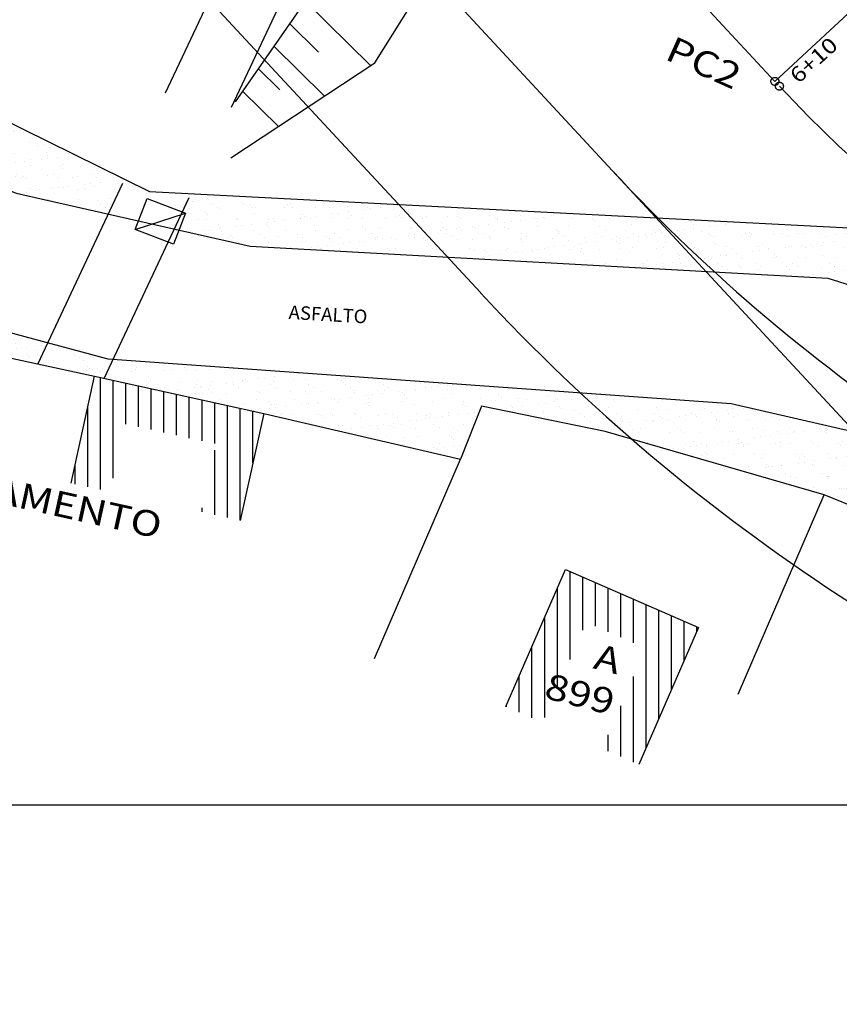
# Model space of a CAD drawing. Units: millimetres. Extents: x 181650 to 182550, y 1673592 to 1674323.
# Drawn here: x 182129 to 182149, y 1674095 to 1674120 of the extents above; entities that cross this region are included whole.
import ezdxf

# ---------------------------------------------------------------- set-up
doc = ezdxf.new("R2010")
doc.units = ezdxf.units.MM
doc.header["$LTSCALE"] = 20
doc.header["$MEASUREMENT"] = 0
doc.linetypes.add('EIXO', pattern=[1, 0.8, -0.1, 0, -0.1])
doc.linetypes.add('TRACEJADA', pattern=[7.5, 5, -2.5])
for name, color, linetype in [('Alinhamento Predial', 6, 'Continuous'), ('Asfalto', 132, 'Continuous'), ('Barranco', 35, 'Continuous'), ('Base', 2, 'Continuous'), ('CAIXAS E POSTES', 7, 'Continuous'), ('Construcao', 4, 'Continuous'), ('DIVISA', 1, 'Continuous'), ('Eixo Projetado', 2, 'EIXO'), ('Estaca eixo projetado', 7, 'Continuous'), ('Grama', 102, 'Continuous'), ('Hatch', 132, 'Continuous'), ('Malha', 7, 'Continuous'), ('Meio-fio Projetado', 5, 'Continuous'), ('TEXTO', 7, 'Continuous')]:
    doc.layers.add(name, color=color, linetype=linetype)
doc.styles.add('ROMANS', font='romans.shx', dxfattribs={"height": 0.38})
doc.styles.get("Standard").update_dxf_attribs({"font": 'romans.shx'})
doc.styles.add('Texto Arq', font='romans.shx', dxfattribs={"width": 1.2, "height": 0.64})
doc.linetypes.add('ARAME(ok)', pattern='A,0.4,-0.01,["X",Standard,S=0.07,R=0,X=-0.025,Y=-0.035],-0.01', length=0.42)
doc.linetypes.add('MURO_ALVENARIA', pattern='A,0.15,[130,ltypeshp.shx,S=0.035,R=0,X=0,Y=0],0.15', length=0.3)
pattern_1 = [(90, (0, 0), (-0.3175, 6e-17), [])]
pattern_2 = [(37.5, (0, 0), (-0.01889800743, 0.5780471307), [0, -0.456, 0, -0.51, 0, -0.4875]), (7.5, (0, 0), (0.53093301158, 0.84664381957), [0, -0.246, 0, -0.411, 0, -0.1575]), (327.5, (-0.369, 0), (0.93424255853, 0.00169771606), [0, -0.15, 0, -0.54, 0, -0.705]), (317.5, (-0.369, 0), (0.90183798137, 0.26330266948), [0, -0.075, 0, -0.354, 0, -0.405])]

msp = doc.modelspace()

# ---------------------------------------------------------------- hatches: boundary and pattern name
at = {"layer": 'Grama'}
h = msp.add_hatch(dxfattribs=at)
h.set_pattern_fill('AR-SAND', color=256, scale=0.3, style=0)
h.set_pattern_definition(pattern_2)
h.paths.add_polyline_path([(182121.135, 1674121.387), (182120.335, 1674121.848), (182119.344, 1674119.158), (182128.588, 1674115.31), (182130.899, 1674114.786), (182131.307, 1674115.655), (182127.665, 1674117.451)])
h = msp.add_hatch(dxfattribs=at)
h.set_pattern_fill('AR-SAND', color=256, scale=0.3, style=0)
h.set_pattern_definition(pattern_2)
h.paths.add_polyline_path([(182145.841, 1674113.356), (182144.604, 1674114.691), (182132.962, 1674115.296), (182132.749, 1674114.842), (182132.828, 1674114.812), (182132.665, 1674114.386), (182134.445, 1674113.982)])
h = msp.add_hatch(dxfattribs=at)
h.set_pattern_fill('AR-SAND', color=256, scale=0.3, style=0)
h.set_pattern_definition(pattern_2)
h.paths.add_polyline_path([(182117.652, 1674114.728), (182117.232, 1674113.614), (182129.137, 1674111.034), (182129.387, 1674111.567)])
h = msp.add_hatch(dxfattribs=at)
h.set_pattern_fill('AR-SAND', color=256, scale=0.3, style=0)
h.set_pattern_definition(pattern_2)
h.paths.add_polyline_path([(182148.899, 1674113.188), (182150.677, 1674112.629), (182150.886, 1674114.227), (182149.797, 1674114.421), (182144.604, 1674114.691), (182145.841, 1674113.356)])
h = msp.add_hatch(dxfattribs=at)
h.set_pattern_fill('AR-SAND', color=256, scale=0.3, style=0)
h.set_pattern_definition(pattern_2)
h.paths.add_polyline_path([(182131.016, 1674111.153), (182130.791, 1674110.675), (182134.783, 1674109.797), (182137.027, 1674109.276), (182138.015, 1674110.654)])
h.paths.add_polyline_path([(182130.554, 1674110.727), (182130.791, 1674110.675), (182131.016, 1674111.153), (182130.887, 1674111.163), (182129.387, 1674111.567), (182129.137, 1674111.034)])
h = msp.add_hatch(dxfattribs=at)
h.set_pattern_fill('AR-SAND', color=256, scale=0.3, style=0)
h.set_pattern_definition(pattern_2)
h.paths.add_polyline_path([(182148.801, 1674107.762), (182150.046, 1674107.249), (182150.68, 1674108.132), (182149.561, 1674109.34), (182146.477, 1674110.05), (182138.015, 1674110.654), (182137.027, 1674109.276), (182139.703, 1674108.655), (182140.234, 1674109.983), (182143.33, 1674109.343)])
at = {"layer": 'Hatch'}
h = msp.add_hatch(dxfattribs=at)
h.set_pattern_fill('ANSI31', color=256, scale=0.1, angle=45, style=0)
h.set_pattern_definition(pattern_1)
h.paths.add_polyline_path([(182130.554, 1674110.727), (182129.966, 1674108.052), (182130.942, 1674107.837), (182131.316, 1674109.536), (182133.592, 1674109.035), (182133.218, 1674107.337), (182134.195, 1674107.122), (182134.783, 1674109.797)])
h = msp.add_hatch(dxfattribs=at)
h.set_pattern_fill('ANSI31', color=256, scale=0.1, angle=45, style=0)
h.set_pattern_definition(pattern_1)
h.paths.add_polyline_path([(182142.854, 1674104.573), (182144.346, 1674103.923), (182143.251, 1674101.413), (182144.168, 1674101.013), (182145.662, 1674104.44), (182142.337, 1674105.889), (182140.844, 1674102.462), (182141.76, 1674102.063)])

# ---------------------------------------------------------------- linework, layer by layer
at = {"linetype": 'TRACEJADA', "ltscale": 0.05}
for p, q in [((182129.137, 1674111.034), (182169.256, 1674196.433)), ((182130.791, 1674110.675), (182170.75, 1674195.731))]:
    msp.add_line(p, q, dxfattribs=at)
at = {"layer": 'Alinhamento Predial'}
msp.add_line((182123.555, 1674130.794), (182140.203, 1674112.821), dxfattribs=at)
msp.add_arc((182175.428, 1674145.448), 48.014, 222.8076, 250.9151, dxfattribs=at)
at = {"layer": 'Asfalto'}
for points in [[(182119.344, 1674119.158), (182128.588, 1674115.31), (182134.445, 1674113.982), (182148.899, 1674113.188), (182168.408, 1674107.061), (182176.734, 1674104.445), (182190.223, 1674099.528), (182197.144, 1674096.865), (182202.4, 1674096.312)], [(182117.643, 1674114.731), (182130.887, 1674111.163), (182146.477, 1674110.05), (182156.161, 1674107.821), (182171.52, 1674102.796), (182175.693, 1674100.774), (182193.523, 1674095.37), (182200.839, 1674092.77)]]:
    msp.add_lwpolyline(points, dxfattribs=at)
at = {"layer": 'Barranco'}
for p, q in [((182135.822, 1674120.117), (182137.456, 1674118.505)), ((182135.43, 1674119.555), (182136.155, 1674118.84)), ((182135.039, 1674118.993), (182136.304, 1674117.743)), ((182134.647, 1674118.43), (182135.188, 1674117.896)), ((182134.256, 1674117.868), (182135.153, 1674116.982))]:
    msp.add_line(p, q, dxfattribs=at)
for points in [[(182133.965, 1674116.196), (182137.562, 1674118.576), (182140.353, 1674123.025), (182144.66, 1674130.125), (182147.852, 1674136.602)], [(182145.424, 1674136.58), (182143.938, 1674133.101), (182140.81, 1674126.642), (182140.583, 1674126.159), (182136.448, 1674121.017), (182134.069, 1674117.599)]]:
    msp.add_lwpolyline(points, dxfattribs=at)
at = {"layer": 'Base', "color": 132}
msp.add_line((182143.504, 1674115.879), (182153.695, 1674104.877), dxfattribs=at)
at = {"layer": 'CAIXAS E POSTES'}
msp.add_line((182131.567, 1674114.401), (182132.828, 1674114.812), dxfattribs=at)
msp.add_lwpolyline([(182131.567, 1674114.401), (182131.866, 1674115.181), (182132.828, 1674114.812), (182132.529, 1674114.032), (182131.567, 1674114.401)], dxfattribs=at)
at = {"layer": 'Construcao'}
for p, q in [((182129.966, 1674108.052), (182130.554, 1674110.727)), ((182130.554, 1674110.727), (182134.783, 1674109.797)), ((182134.783, 1674109.797), (182134.195, 1674107.122)), ((182140.844, 1674102.462), (182142.337, 1674105.889)), ((182142.337, 1674105.889), (182145.662, 1674104.44)), ((182145.662, 1674104.44), (182144.168, 1674101.013))]:
    msp.add_line(p, q, dxfattribs=at)
at = {"layer": 'DIVISA', "linetype": 'ARAME(ok)'}
for p, q in [((182127.665, 1674117.451), (182131.924, 1674115.35)), ((182131.924, 1674115.35), (182149.797, 1674114.421))]:
    msp.add_line(p, q, dxfattribs=at)
at = {"layer": 'DIVISA', "linetype": 'MURO_ALVENARIA'}
for p, q in [((182117.232, 1674113.614), (182130.554, 1674110.727)), ((182140.234, 1674109.983), (182139.703, 1674108.655)), ((182143.33, 1674109.343), (182140.234, 1674109.983)), ((182134.783, 1674109.797), (182139.703, 1674108.655)), ((182148.801, 1674107.762), (182143.33, 1674109.343)), ((182137.554, 1674103.662), (182139.703, 1674108.655)), ((182146.652, 1674102.769), (182148.801, 1674107.762)), ((182157.942, 1674103.993), (182148.801, 1674107.762))]:
    msp.add_line(p, q, dxfattribs=at)
at = {"layer": 'Eixo Projetado'}
msp.add_line((182130.697, 1674136.328), (182147.571, 1674118.11), dxfattribs=at)
for centre in [(182147.571, 1674118.11), (182147.684, 1674117.99)]:
    msp.add_circle(centre, 0.1, dxfattribs=at)
msp.add_arc((182172.892, 1674141.564), 34.514, 223.0815, 250.9151, dxfattribs=at)
at = {"layer": 'Malha', "color": 132}
msp.add_line((182015.789, 1674100), (182231.117, 1674100), dxfattribs=at)
at = {"layer": 'Meio-fio Projetado'}
msp.add_line((182126.789, 1674133.924), (182143.504, 1674115.879), dxfattribs=at)
at = {"layer": 'Meio-fio Projetado', "color": 132}
msp.add_line((182147.571, 1674118.11), (182161.49, 1674131.003), dxfattribs=at)
at = {"layer": 'Meio-fio Projetado'}
msp.add_arc((182175.428, 1674145.448), 43.514, 222.8076, 250.9151, dxfattribs=at)

# ---------------------------------------------------------------- texts
at = {"style": 'ROMANS'}
msp.add_text('ASFALTO', height=0.3401, rotation=356.6316, dxfattribs=at).set_placement((182135.4, 1674112.164))
at = {"layer": 'Estaca eixo projetado', "style": 'Texto Arq', "width": 1.2}
for s, height, rotation, p in [('PC2', 0.64, 335.9159, (182144.79, 1674118.676)), ('6+10', 0.38, 42.368, (182148.161, 1674118.036))]:
    msp.add_text(s, height=height, rotation=rotation, dxfattribs=at).set_placement(p)
at = {"layer": 'TEXTO', "color": 2, "style": 'Texto Arq', "width": 1.2}
for s, rotation, p in [('ESTACIONAMENTO', 347.555, (182123.087, 1674108.664)), ('A', 345.4673, (182143.002, 1674103.423)), ('899', 345.4673, (182141.77, 1674102.684))]:
    msp.add_text(s, height=0.64, rotation=rotation, dxfattribs=at).set_placement(p)

doc.saveas('drawing.dxf')
